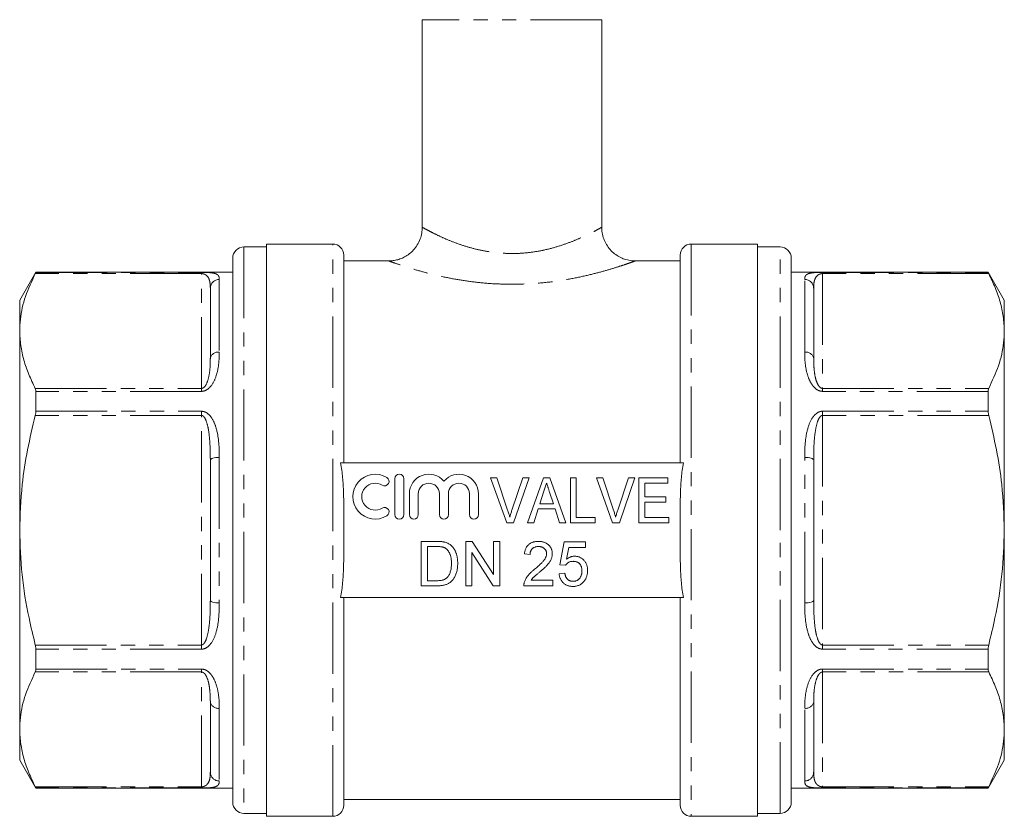
# Model space of a CAD drawing. Units: millimetres. Extents: x 206 to 301, y 61 to 278.
# Drawn here: x 213 to 301, y 161 to 232 of the extents above; entities that cross this region are included whole.
import ezdxf

# ---------------------------------------------------------------- set-up
doc = ezdxf.new("R2010")
doc.units = ezdxf.units.MM
doc.linetypes.add('PHANTOM', pattern=[12.7, 6.35, -1.27, 1.27, -1.27, 1.27, -1.27])

msp = doc.modelspace()

# ---------------------------------------------------------------- linework, layer by layer
at = {"color": 7, "linetype": 'Continuous', "lineweight": 15}
for p, q in [((248.693, 232.195), (248.693, 213.682)), ((264.693, 213.68), (264.693, 232.195)), ((234.793, 211.945), (232.793, 211.945)), ((240.703, 212.195), (234.793, 212.195)), ((234.793, 212.195), (234.793, 161.195)), ((278.593, 212.195), (272.683, 212.195)), ((278.593, 186.695), (278.593, 212.195)), ((280.593, 211.945), (278.593, 211.945)), ((231.793, 210.945), (231.793, 162.445)), ((241.693, 211.205), (241.693, 192.695)), ((271.693, 192.695), (271.693, 211.205)), ((281.593, 186.695), (281.593, 210.945)), ((245.727, 210.695), (241.693, 210.695)), ((271.693, 210.695), (267.658, 210.695)), ((214.236, 209.695), (212.793, 207.195)), ((231.793, 209.695), (214.236, 209.695)), ((214.236, 209.695), (214.236, 209.673)), ((299.149, 209.695), (281.593, 209.695)), ((300.593, 207.195), (299.149, 209.695)), ((299.149, 209.673), (299.149, 209.695)), ((229.793, 202.013), (229.793, 208.27)), ((283.593, 208.27), (283.593, 202.013)), ((212.793, 204.449), (212.793, 207.195)), ((300.593, 207.195), (300.593, 204.449)), ((212.793, 186.695), (212.793, 204.449)), ((300.593, 204.449), (300.593, 186.695)), ((214.236, 199.069), (214.236, 197.299)), ((299.149, 197.299), (299.149, 199.069)), ((229.793, 180.438), (229.793, 192.952)), ((241.389, 192.695), (271.997, 192.695)), ((283.593, 192.952), (283.593, 180.438)), ((246.24, 191.285), (246.24, 188.085)), ((247.04, 188.085), (247.04, 191.285)), ((254.785, 191.36), (255.343, 191.36)), ((256.22, 187.36), (254.785, 191.36)), ((255.343, 191.36), (256.303, 188.493)), ((256.688, 188.493), (257.651, 191.36)), ((258.209, 191.36), (256.828, 187.36)), ((257.651, 191.36), (258.209, 191.36)), ((258.08, 187.36), (259.492, 191.36)), ((259.492, 191.36), (260.067, 191.36)), ((260.067, 191.36), (261.479, 187.36)), ((261.907, 187.36), (261.907, 191.36)), ((261.907, 191.36), (262.42, 191.36)), ((262.42, 191.36), (262.42, 187.822)), ((265.656, 187.36), (264.221, 191.36)), ((264.221, 191.36), (264.779, 191.36)), ((264.779, 191.36), (265.739, 188.493)), ((266.124, 188.493), (267.087, 191.36)), ((267.645, 191.36), (266.264, 187.36)), ((267.087, 191.36), (267.645, 191.36)), ((268.01, 191.36), (270.574, 191.36)), ((268.01, 187.36), (268.01, 191.36)), ((270.574, 190.898), (268.523, 190.898)), ((268.523, 190.898), (268.523, 189.668)), ((270.574, 191.36), (270.574, 190.898)), ((247.54, 189.946), (247.54, 188.085)), ((248.34, 188.085), (248.34, 189.946)), ((250.218, 189.946), (250.218, 188.085)), ((251.018, 188.085), (251.018, 189.946)), ((252.897, 189.946), (252.897, 188.085)), ((253.697, 188.085), (253.697, 189.946)), ((259.539, 190.163), (259.177, 189.052)), ((260.381, 189.052), (260.042, 190.093)), ((268.523, 189.668), (270.42, 189.668)), ((270.42, 189.668), (270.42, 189.206)), ((259.177, 189.052), (260.381, 189.052)), ((270.42, 189.206), (268.523, 189.206)), ((268.523, 189.206), (268.523, 187.822)), ((259.027, 188.591), (258.625, 187.36)), ((260.531, 188.591), (259.027, 188.591)), ((260.933, 187.36), (260.531, 188.591)), ((241.693, 187.396), (241.693, 185.995)), ((256.828, 187.36), (256.22, 187.36)), ((258.625, 187.36), (258.08, 187.36)), ((261.479, 187.36), (260.933, 187.36)), ((264.112, 187.36), (261.907, 187.36)), ((262.42, 187.822), (264.112, 187.822)), ((264.112, 187.822), (264.112, 187.36)), ((266.264, 187.36), (265.656, 187.36)), ((270.676, 187.36), (268.01, 187.36)), ((268.523, 187.822), (270.676, 187.822)), ((270.676, 187.822), (270.676, 187.36)), ((271.693, 185.995), (271.693, 187.396)), ((212.793, 168.942), (212.793, 186.695)), ((278.593, 161.195), (278.593, 186.695)), ((281.593, 162.445), (281.593, 186.695)), ((300.593, 186.695), (300.593, 168.942)), ((248.6, 181.736), (248.6, 185.699)), ((248.6, 185.699), (249.955, 185.699)), ((252.563, 185.699), (253.154, 185.699)), ((252.563, 181.736), (252.563, 185.699)), ((253.154, 185.699), (255.053, 182.742)), ((255.053, 182.742), (255.053, 185.699)), ((255.053, 185.699), (255.612, 185.699)), ((255.612, 185.699), (255.612, 181.736)), ((260.947, 183.616), (261.353, 185.648)), ((261.353, 185.648), (263.233, 185.648)), ((263.233, 185.648), (263.233, 185.14)), ((249.962, 185.242), (249.159, 185.242)), ((249.159, 185.242), (249.159, 182.193)), ((255.021, 181.736), (253.122, 184.693)), ((253.122, 184.693), (253.122, 181.736)), ((258.305, 184.53), (257.796, 184.581)), ((261.768, 185.14), (261.567, 184.113)), ((263.233, 185.14), (261.768, 185.14)), ((261.455, 183.565), (260.947, 183.616)), ((260.896, 182.803), (261.404, 182.853)), ((249.159, 182.193), (249.976, 182.193)), ((258.398, 182.244), (260.337, 182.244)), ((260.337, 182.244), (260.337, 181.736)), ((250.019, 181.736), (248.6, 181.736)), ((253.122, 181.736), (252.563, 181.736)), ((255.612, 181.736), (255.021, 181.736)), ((260.337, 181.736), (257.746, 181.736)), ((271.997, 180.695), (241.389, 180.695)), ((241.693, 180.695), (241.693, 162.185)), ((271.693, 162.185), (271.693, 180.695)), ((214.236, 176.092), (214.236, 174.322)), ((299.149, 174.322), (299.149, 176.092)), ((229.793, 165.121), (229.793, 171.378)), ((283.593, 171.378), (283.593, 165.121)), ((212.793, 166.195), (212.793, 168.942)), ((300.593, 168.942), (300.593, 166.195)), ((212.793, 166.195), (214.236, 163.695)), ((299.149, 163.695), (300.593, 166.195)), ((214.236, 163.718), (214.236, 163.695)), ((214.236, 163.695), (231.793, 163.695)), ((281.593, 163.695), (299.149, 163.695)), ((299.149, 163.695), (299.149, 163.718)), ((241.693, 162.695), (271.693, 162.695)), ((232.793, 161.445), (234.793, 161.445)), ((234.793, 161.195), (240.703, 161.195)), ((272.683, 161.195), (278.593, 161.195)), ((278.593, 161.445), (280.593, 161.445))]:
    msp.add_line(p, q, dxfattribs=at)
at = {"color": 8, "linetype": 'PHANTOM', "lineweight": 0}
for p, q in [((264.693, 232.195), (248.693, 232.195)), ((232.793, 211.945), (232.793, 161.445)), ((240.703, 186.695), (240.703, 212.195)), ((272.683, 212.195), (272.683, 161.195)), ((280.593, 186.695), (280.593, 211.945)), ((228.993, 209.566), (214.186, 209.566)), ((214.236, 209.673), (228.993, 209.673)), ((228.993, 209.566), (228.993, 209.673)), ((228.993, 199.332), (228.993, 209.566)), ((230.593, 209.048), (230.593, 202.565)), ((282.793, 202.565), (282.793, 209.048)), ((284.393, 209.673), (299.149, 209.673)), ((284.393, 209.673), (284.393, 209.566)), ((284.393, 209.566), (284.393, 199.332)), ((299.2, 209.566), (284.393, 209.566)), ((214.186, 199.332), (228.993, 199.332)), ((228.993, 199.069), (228.993, 199.332)), ((284.393, 199.332), (284.393, 199.069)), ((284.393, 199.332), (299.2, 199.332)), ((228.993, 199.069), (214.236, 199.069)), ((299.149, 199.069), (284.393, 199.069)), ((228.993, 196.93), (214.186, 196.93)), ((214.236, 197.299), (228.993, 197.299)), ((228.993, 196.93), (228.993, 197.299)), ((228.993, 176.461), (228.993, 196.93)), ((284.393, 197.299), (299.149, 197.299)), ((284.393, 197.299), (284.393, 196.93)), ((284.393, 196.93), (284.393, 176.461)), ((299.2, 196.93), (284.393, 196.93)), ((230.593, 193.178), (230.593, 180.213)), ((282.793, 180.213), (282.793, 193.178)), ((240.703, 161.195), (240.703, 186.695)), ((280.593, 161.445), (280.593, 186.695)), ((214.186, 176.461), (228.993, 176.461)), ((228.993, 176.092), (214.236, 176.092)), ((228.993, 176.092), (228.993, 176.461)), ((284.393, 176.461), (284.393, 176.092)), ((284.393, 176.461), (299.2, 176.461)), ((299.149, 176.092), (284.393, 176.092)), ((228.993, 174.059), (214.186, 174.059)), ((214.236, 174.322), (228.993, 174.322)), ((228.993, 174.059), (228.993, 174.322)), ((228.993, 163.825), (228.993, 174.059)), ((284.393, 174.322), (299.149, 174.322)), ((284.393, 174.322), (284.393, 174.059)), ((299.2, 174.059), (284.393, 174.059)), ((284.393, 174.059), (284.393, 163.825)), ((230.593, 170.826), (230.593, 164.343)), ((282.793, 164.343), (282.793, 170.826)), ((214.186, 163.825), (228.993, 163.825)), ((228.993, 163.718), (214.236, 163.718)), ((228.993, 163.718), (228.993, 163.825)), ((284.393, 163.825), (299.2, 163.825)), ((284.393, 163.825), (284.393, 163.718)), ((299.149, 163.718), (284.393, 163.718))]:
    msp.add_line(p, q, dxfattribs=at)
at = {"color": 8, "linetype": 'PHANTOM', "lineweight": 0, "flags": 128}
for points in [[(229.793, 192.952), (229.808, 192.996), (229.854, 193.039), (229.928, 193.078), (230.027, 193.112), (230.148, 193.14), (230.287, 193.161), (230.437, 193.174), (230.593, 193.178)], [(282.793, 193.178), (282.949, 193.174), (283.099, 193.161), (283.237, 193.14), (283.358, 193.112), (283.458, 193.078), (283.532, 193.039), (283.577, 192.996), (283.593, 192.952)], [(230.593, 180.213), (230.437, 180.217), (230.287, 180.23), (230.148, 180.251), (230.027, 180.279), (229.928, 180.313), (229.854, 180.352), (229.808, 180.394), (229.793, 180.438)], [(283.593, 180.438), (283.577, 180.394), (283.532, 180.352), (283.458, 180.313), (283.358, 180.279), (283.237, 180.251), (283.099, 180.23), (282.949, 180.217), (282.793, 180.213)]]:
    msp.add_lwpolyline(points, dxfattribs=at)
at = {"color": 7, "linetype": 'Continuous', "lineweight": 15}
for centre, radius, start, end in [((232.793, 210.945), 1, 90, 180), ((240.703, 211.205), 0.99, 0, 90), ((272.683, 211.205), 0.99, 90, 180), ((280.593, 210.945), 1, 360, 90), ((244.499, 189.685), 2, 58.62081, 301.37919), ((246.64, 191.285), 0.4, 0, 180), ((249.279, 189.946), 1.739, 39.64611, 180), ((251.958, 189.946), 1.739, 0, 140.35389), ((244.499, 189.685), 1.2, 58.62081, 301.37919), ((245.332, 191.051), 0.4, 238.62081, 58.62081), ((249.279, 189.946), 0.939, 0, 180), ((251.958, 189.946), 0.939, 0, 180), ((245.332, 188.319), 0.4, 301.37919, 121.37919), ((246.64, 188.085), 0.4, 180, 0), ((247.94, 188.085), 0.4, 180, 0), ((250.618, 188.085), 0.4, 180, 0), ((253.297, 188.085), 0.4, 180, 0), ((232.793, 162.445), 1, 180, 270), ((280.593, 162.445), 1, 270, 0), ((240.703, 162.185), 0.99, 270, 0), ((272.683, 162.185), 0.99, 180, 270)]:
    msp.add_arc(centre, radius, start, end, dxfattribs=at)
at = {"color": 8, "linetype": 'PHANTOM', "lineweight": 0}
for centre, radius, start, end in [((230.582, 208.259), 0.789, 89.19344, 179.17), ((282.804, 208.259), 0.789, 0.83, 90.80656), ((230.488, 201.861), 0.712, 81.5327, 167.67804), ((282.898, 201.861), 0.712, 12.32196, 98.4673), ((230.488, 171.529), 0.712, 192.32196, 278.4673), ((282.898, 171.529), 0.712, 261.5327, 347.67804), ((230.582, 165.132), 0.789, 180.83, 270.80656), ((282.804, 165.132), 0.789, 269.19344, 359.17)]:
    msp.add_arc(centre, radius, start, end, dxfattribs=at)
at = {"color": 7, "linetype": 'Continuous', "lineweight": 15}
for points, knots in [([(248.689, 213.684), (248.682, 213.517), (248.667, 213.166), (248.516, 212.632), (248.267, 212.118), (247.929, 211.672), (247.545, 211.317), (247.134, 211.05), (246.715, 210.863), (246.303, 210.75), (245.973, 210.699), (245.784, 210.701), (245.727, 210.701)], [0, 0, 0, 0, 0.107363, 0.225769, 0.353875, 0.472892, 0.584134, 0.688635, 0.786757, 0.878445, 0.963308, 1, 1, 1, 1]), ([(267.659, 210.706), (267.566, 210.705), (267.292, 210.704), (266.863, 210.8), (266.38, 210.982), (265.936, 211.245), (265.526, 211.596), (265.181, 212.024), (264.911, 212.521), (264.75, 213.056), (264.683, 213.453), (264.696, 213.656), (264.698, 213.679)], [0, 0, 0, 0, 0.059764, 0.176617, 0.279741, 0.391776, 0.50762, 0.625507, 0.744338, 0.869006, 0.985111, 1, 1, 1, 1]), ([(212.793, 204.449), (212.806, 204.8), (212.844, 205.834), (213.245, 207.554), (213.871, 208.893), (214.186, 209.566)], [0, 0, 0, 0, 0.2031623, 0.5995727, 1, 1, 1, 1]), ([(214.186, 209.566), (214.203, 209.601), (214.232, 209.657), (214.235, 209.668), (214.236, 209.673)], [0, 0, 0, 0, 0.6271201, 1, 1, 1, 1]), ([(228.993, 209.673), (229.084, 209.673), (229.203, 209.672), (229.3, 209.669), (229.322, 209.669)], [0, 0, 0, 0, 0.772574, 1, 1, 1, 1]), ([(299.149, 209.673), (299.153, 209.663), (299.159, 209.647), (299.189, 209.588), (299.2, 209.566)], [0, 0, 0, 0, 0.626809, 1, 1, 1, 1]), ([(299.2, 209.566), (299.402, 209.15), (299.808, 208.318), (300.244, 207.044), (300.537, 205.754), (300.574, 204.884), (300.593, 204.449)], [0, 0, 0, 0, 0.248119, 0.496199, 0.748113, 1, 1, 1, 1]), ([(214.186, 199.332), (213.983, 199.748), (213.578, 200.58), (213.142, 201.854), (212.849, 203.144), (212.812, 204.014), (212.793, 204.449)], [0, 0, 0, 0, 0.248119, 0.496199, 0.748112, 1, 1, 1, 1]), ([(300.593, 204.449), (300.58, 204.098), (300.542, 203.064), (300.141, 201.344), (299.515, 200.005), (299.2, 199.332)], [0, 0, 0, 0, 0.203162, 0.599573, 1, 1, 1, 1]), ([(214.236, 199.069), (214.233, 199.134), (214.227, 199.238), (214.197, 199.306), (214.186, 199.332)], [0, 0, 0, 0, 0.626713, 1, 1, 1, 1]), ([(299.2, 199.332), (299.182, 199.287), (299.154, 199.215), (299.151, 199.109), (299.149, 199.069)], [0, 0, 0, 0, 0.627118, 1, 1, 1, 1]), ([(212.793, 186.695), (212.838, 188.051), (212.919, 190.452), (213.454, 193.869), (213.942, 195.908), (214.186, 196.93)], [0, 0, 0, 0, 0.3926, 0.695501, 1, 1, 1, 1]), ([(214.186, 196.93), (214.203, 197.01), (214.232, 197.137), (214.235, 197.255), (214.236, 197.299)], [0, 0, 0, 0, 0.627198, 1, 1, 1, 1]), ([(299.149, 197.299), (299.153, 197.224), (299.159, 197.103), (299.189, 196.977), (299.2, 196.93)], [0, 0, 0, 0, 0.626742, 1, 1, 1, 1]), ([(299.2, 196.93), (299.443, 195.913), (299.93, 193.874), (300.466, 190.457), (300.547, 188.051), (300.593, 186.695)], [0, 0, 0, 0, 0.3029907, 0.6073999, 1, 1, 1, 1]), ([(241.389, 192.695), (241.496, 192.263), (241.552, 191.824), (241.633, 190.942), (241.655, 190.499), (241.696, 189.169), (241.693, 188.282), (241.693, 187.396)], [0, 0, 0, 0, 0.25, 0.25, 0.5, 0.5, 1, 1, 1, 1]), ([(271.693, 187.396), (271.693, 188.283), (271.69, 189.17), (271.731, 190.499), (271.753, 190.941), (271.833, 191.822), (271.889, 192.261), (271.997, 192.695)], [0, 0, 0, 0, 0.5, 0.5, 0.75, 0.75, 1, 1, 1, 1]), ([(259.779, 190.898), (259.74, 190.777), (259.66, 190.532), (259.579, 190.287), (259.539, 190.163)], [0, 0, 0, 0, 0.494436, 1, 1, 1, 1]), ([(260.042, 190.093), (260.028, 190.134), (260.002, 190.214), (259.965, 190.33), (259.929, 190.439), (259.895, 190.543), (259.863, 190.641), (259.834, 190.732), (259.805, 190.817), (259.788, 190.872), (259.779, 190.898)], [0, 0, 0, 0, 0.152258, 0.296442, 0.432844, 0.561173, 0.682619, 0.795992, 0.901583, 1, 1, 1, 1]), ([(256.303, 188.493), (256.322, 188.436), (256.359, 188.326), (256.409, 188.161), (256.456, 188.003), (256.484, 187.898), (256.497, 187.847)], [0, 0, 0, 0, 0.265235, 0.518885, 0.765138, 1, 1, 1, 1]), ([(256.497, 187.847), (256.526, 187.955), (256.583, 188.172), (256.653, 188.386), (256.688, 188.493)], [0, 0, 0, 0, 0.497127, 1, 1, 1, 1]), ([(265.739, 188.493), (265.758, 188.436), (265.795, 188.326), (265.845, 188.161), (265.892, 188.003), (265.92, 187.898), (265.933, 187.847)], [0, 0, 0, 0, 0.265235, 0.518885, 0.765138, 1, 1, 1, 1]), ([(265.933, 187.847), (265.961, 187.955), (266.019, 188.172), (266.089, 188.386), (266.124, 188.493)], [0, 0, 0, 0, 0.497127, 1, 1, 1, 1]), ([(214.186, 176.461), (213.991, 177.263), (213.489, 179.334), (212.924, 182.749), (212.837, 185.376), (212.793, 186.695)], [0, 0, 0, 0, 0.239184, 0.617701, 1, 1, 1, 1]), ([(300.593, 186.695), (300.55, 185.389), (300.464, 182.763), (299.9, 179.348), (299.394, 177.263), (299.2, 176.461)], [0, 0, 0, 0, 0.378339, 0.760817, 1, 1, 1, 1]), ([(241.693, 185.995), (241.693, 185.108), (241.696, 184.221), (241.655, 182.892), (241.633, 182.45), (241.552, 181.569), (241.496, 181.13), (241.389, 180.695)], [0, 0, 0, 0, 0.5, 0.5, 0.75, 0.75, 1, 1, 1, 1]), ([(249.955, 185.699), (249.992, 185.699), (250.064, 185.698), (250.169, 185.696), (250.266, 185.691), (250.357, 185.685), (250.441, 185.677), (250.519, 185.668), (250.59, 185.656), (250.634, 185.646), (250.655, 185.642)], [0, 0, 0, 0, 0.157891, 0.306794, 0.445674, 0.57568, 0.694631, 0.805978, 0.907764, 1, 1, 1, 1]), ([(250.655, 185.642), (250.71, 185.627), (250.817, 185.599), (250.969, 185.536), (251.108, 185.456), (251.19, 185.391), (251.232, 185.358)], [0, 0, 0, 0, 0.261195, 0.513143, 0.757809, 1, 1, 1, 1]), ([(251.232, 185.358), (251.257, 185.336), (251.308, 185.291), (251.378, 185.217), (251.443, 185.139), (251.505, 185.057), (251.56, 184.969), (251.612, 184.878), (251.657, 184.781), (251.698, 184.681), (251.735, 184.576), (251.765, 184.467), (251.793, 184.355), (251.813, 184.239), (251.831, 184.119), (251.843, 183.996), (251.85, 183.868), (251.851, 183.782), (251.852, 183.739)], [0, 0, 0, 0, 0.0568123, 0.1138818, 0.1705331, 0.2275474, 0.2853527, 0.3437011, 0.4030002, 0.4638421, 0.5258155, 0.588967, 0.6532705, 0.7190966, 0.7867486, 0.8557883, 0.9268358, 1, 1, 1, 1]), ([(257.796, 184.581), (257.802, 184.625), (257.812, 184.711), (257.837, 184.836), (257.872, 184.952), (257.915, 185.061), (257.968, 185.161), (258.028, 185.255), (258.098, 185.338), (258.177, 185.414), (258.263, 185.481), (258.357, 185.54), (258.458, 185.589), (258.566, 185.63), (258.681, 185.66), (258.804, 185.682), (258.933, 185.696), (259.021, 185.698), (259.067, 185.699)], [0, 0, 0, 0, 0.070675, 0.137493, 0.201473, 0.262869, 0.32255, 0.380737, 0.43822, 0.495487, 0.553484, 0.611346, 0.670644, 0.731587, 0.794183, 0.859445, 0.928208, 1, 1, 1, 1]), ([(259.067, 185.699), (259.113, 185.698), (259.202, 185.697), (259.332, 185.681), (259.455, 185.657), (259.571, 185.623), (259.679, 185.578), (259.78, 185.524), (259.873, 185.46), (259.958, 185.386), (260.035, 185.305), (260.102, 185.219), (260.159, 185.128), (260.207, 185.033), (260.242, 184.933), (260.267, 184.828), (260.284, 184.718), (260.285, 184.643), (260.286, 184.605)], [0, 0, 0, 0, 0.074712, 0.145539, 0.213339, 0.278615, 0.342094, 0.40389, 0.465063, 0.526577, 0.587328, 0.64638, 0.704345, 0.761672, 0.819418, 0.878039, 0.937796, 1, 1, 1, 1]), ([(271.997, 180.695), (271.89, 181.128), (271.834, 181.567), (271.753, 182.449), (271.731, 182.892), (271.69, 184.222), (271.693, 185.109), (271.693, 185.995)], [0, 0, 0, 0, 0.25, 0.25, 0.5, 0.5, 1, 1, 1, 1]), ([(250.617, 185.16), (250.599, 185.166), (250.56, 185.181), (250.498, 185.196), (250.427, 185.211), (250.349, 185.221), (250.264, 185.231), (250.17, 185.238), (250.068, 185.24), (249.998, 185.241), (249.962, 185.242)], [0, 0, 0, 0, 0.087425, 0.185248, 0.292738, 0.411206, 0.541246, 0.682781, 0.836034, 1, 1, 1, 1]), ([(251.293, 183.747), (251.292, 183.798), (251.291, 183.896), (251.282, 184.039), (251.266, 184.173), (251.245, 184.298), (251.217, 184.414), (251.185, 184.522), (251.144, 184.619), (251.098, 184.708), (251.047, 184.789), (250.993, 184.863), (250.938, 184.93), (250.879, 184.99), (250.818, 185.044), (250.754, 185.09), (250.687, 185.129), (250.64, 185.15), (250.617, 185.16)], [0, 0, 0, 0, 0.0912579, 0.1774017, 0.2586939, 0.3347915, 0.4060451, 0.4735814, 0.5371872, 0.5970124, 0.6545334, 0.7092862, 0.761518, 0.8118475, 0.8606042, 0.9078057, 0.9542593, 1, 1, 1, 1]), ([(259.056, 185.242), (259.028, 185.241), (258.974, 185.24), (258.895, 185.231), (258.821, 185.217), (258.75, 185.196), (258.684, 185.169), (258.622, 185.136), (258.563, 185.098), (258.51, 185.054), (258.463, 185.004), (258.42, 184.95), (258.385, 184.891), (258.356, 184.828), (258.333, 184.76), (258.317, 184.687), (258.307, 184.61), (258.306, 184.557), (258.305, 184.53)], [0, 0, 0, 0, 0.070696, 0.138358, 0.20337, 0.2657, 0.327256, 0.386512, 0.445858, 0.505173, 0.56378, 0.622343, 0.680824, 0.739795, 0.800801, 0.864239, 0.930631, 1, 1, 1, 1]), ([(258.713, 183.218), (258.764, 183.261), (258.862, 183.343), (259.001, 183.466), (259.127, 183.58), (259.24, 183.687), (259.339, 183.786), (259.426, 183.878), (259.5, 183.961), (259.562, 184.038), (259.614, 184.112), (259.658, 184.183), (259.694, 184.254), (259.725, 184.324), (259.749, 184.394), (259.765, 184.464), (259.776, 184.532), (259.778, 184.578), (259.778, 184.6)], [0, 0, 0, 0, 0.1114097, 0.2145264, 0.3094172, 0.3960872, 0.4742842, 0.5443739, 0.6064196, 0.6605816, 0.7097938, 0.7564506, 0.8007673, 0.8431683, 0.8842949, 0.9238845, 0.9623587, 1, 1, 1, 1]), ([(259.778, 184.6), (259.778, 184.622), (259.776, 184.666), (259.766, 184.73), (259.752, 184.792), (259.729, 184.85), (259.701, 184.906), (259.666, 184.959), (259.625, 185.01), (259.578, 185.057), (259.527, 185.101), (259.47, 185.137), (259.411, 185.171), (259.347, 185.197), (259.28, 185.217), (259.208, 185.231), (259.133, 185.24), (259.082, 185.241), (259.056, 185.242)], [0, 0, 0, 0, 0.061762, 0.121174, 0.179421, 0.236843, 0.294322, 0.353191, 0.412721, 0.474522, 0.537057, 0.599591, 0.662367, 0.725246, 0.790316, 0.857724, 0.927232, 1, 1, 1, 1]), ([(260.286, 184.605), (260.285, 184.566), (260.283, 184.487), (260.266, 184.37), (260.237, 184.254), (260.198, 184.137), (260.145, 184.021), (260.078, 183.902), (259.995, 183.78), (259.916, 183.676), (259.841, 183.59), (259.776, 183.518), (259.699, 183.442), (259.616, 183.359), (259.521, 183.272), (259.419, 183.179), (259.306, 183.081), (259.227, 183.014), (259.187, 182.979)], [0, 0, 0, 0, 0.057945, 0.116018, 0.174826, 0.234683, 0.296827, 0.364061, 0.436192, 0.51426, 0.556976, 0.604856, 0.657675, 0.715751, 0.77884, 0.847501, 0.921228, 1, 1, 1, 1]), ([(251.852, 183.739), (251.851, 183.666), (251.848, 183.523), (251.828, 183.316), (251.796, 183.122), (251.75, 182.941), (251.693, 182.775), (251.631, 182.622), (251.56, 182.485), (251.482, 182.362), (251.398, 182.254), (251.31, 182.157), (251.218, 182.073), (251.122, 182), (251.017, 181.938), (250.905, 181.883), (250.781, 181.839), (250.649, 181.801), (250.505, 181.772), (250.352, 181.75), (250.189, 181.738), (250.077, 181.736), (250.019, 181.736)], [0, 0, 0, 0, 0.070538, 0.137265, 0.200472, 0.260573, 0.317203, 0.370006, 0.419824, 0.466241, 0.510134, 0.552081, 0.591863, 0.630336, 0.668716, 0.708706, 0.750896, 0.795285, 0.84198, 0.891765, 0.944294, 1, 1, 1, 1]), ([(250.912, 182.473), (250.941, 182.507), (251.001, 182.575), (251.076, 182.695), (251.141, 182.83), (251.195, 182.982), (251.24, 183.149), (251.27, 183.334), (251.289, 183.535), (251.292, 183.675), (251.293, 183.747)], [0, 0, 0, 0, 0.097773, 0.20086, 0.310441, 0.427816, 0.555168, 0.691834, 0.840089, 1, 1, 1, 1]), ([(262.133, 183.921), (262.093, 183.919), (262.018, 183.917), (261.909, 183.898), (261.81, 183.868), (261.721, 183.823), (261.642, 183.77), (261.571, 183.709), (261.508, 183.641), (261.472, 183.59), (261.455, 183.565)], [0, 0, 0, 0, 0.14786, 0.283561, 0.412369, 0.534236, 0.652692, 0.768663, 0.883652, 1, 1, 1, 1]), ([(261.567, 184.113), (261.595, 184.134), (261.65, 184.176), (261.736, 184.23), (261.823, 184.275), (261.911, 184.313), (262, 184.342), (262.09, 184.362), (262.181, 184.376), (262.243, 184.377), (262.273, 184.378)], [0, 0, 0, 0, 0.136729, 0.268515, 0.395529, 0.52, 0.640496, 0.761236, 0.880107, 1, 1, 1, 1]), ([(262.928, 183.065), (262.928, 183.097), (262.927, 183.16), (262.917, 183.251), (262.901, 183.338), (262.88, 183.419), (262.851, 183.495), (262.817, 183.566), (262.775, 183.631), (262.729, 183.692), (262.676, 183.746), (262.615, 183.792), (262.55, 183.833), (262.478, 183.865), (262.4, 183.889), (262.316, 183.908), (262.227, 183.918), (262.165, 183.92), (262.133, 183.921)], [0, 0, 0, 0, 0.0728659, 0.1418869, 0.2074526, 0.2704377, 0.3316409, 0.3901076, 0.4480693, 0.505503, 0.5624882, 0.6190843, 0.6764155, 0.7354524, 0.7962408, 0.8604057, 0.9283049, 1, 1, 1, 1]), ([(262.273, 184.378), (262.313, 184.377), (262.392, 184.375), (262.508, 184.358), (262.619, 184.329), (262.726, 184.29), (262.827, 184.239), (262.924, 184.176), (263.015, 184.103), (263.102, 184.019), (263.18, 183.927), (263.25, 183.828), (263.307, 183.72), (263.355, 183.608), (263.391, 183.488), (263.418, 183.363), (263.433, 183.231), (263.435, 183.141), (263.436, 183.095)], [0, 0, 0, 0, 0.061997, 0.122088, 0.181375, 0.239508, 0.297836, 0.35688, 0.417282, 0.47964, 0.5425, 0.604962, 0.666991, 0.730216, 0.794173, 0.860458, 0.928578, 1, 1, 1, 1]), ([(257.799, 182.088), (257.816, 182.135), (257.85, 182.229), (257.919, 182.366), (258.001, 182.501), (258.08, 182.612), (258.153, 182.7), (258.214, 182.769), (258.282, 182.839), (258.356, 182.912), (258.436, 182.986), (258.522, 183.063), (258.615, 183.14), (258.679, 183.192), (258.713, 183.218)], [0, 0, 0, 0, 0.1003881, 0.2044068, 0.3106861, 0.4221573, 0.4806855, 0.5432382, 0.6094995, 0.6795546, 0.7538412, 0.8316407, 0.9138127, 1, 1, 1, 1]), ([(259.187, 182.979), (259.152, 182.951), (259.086, 182.897), (258.992, 182.819), (258.907, 182.747), (258.831, 182.684), (258.765, 182.627), (258.707, 182.578), (258.66, 182.536), (258.588, 182.47), (258.497, 182.377), (258.43, 182.287), (258.398, 182.244)], [0, 0, 0, 0, 0.1242, 0.23683, 0.339495, 0.431254, 0.511455, 0.581223, 0.640495, 0.688308, 0.850333, 1, 1, 1, 1]), ([(262.127, 181.685), (262.085, 181.686), (262.001, 181.687), (261.879, 181.702), (261.763, 181.726), (261.653, 181.759), (261.548, 181.802), (261.45, 181.856), (261.357, 181.918), (261.272, 181.989), (261.194, 182.069), (261.124, 182.155), (261.063, 182.248), (261.012, 182.347), (260.968, 182.452), (260.936, 182.563), (260.909, 182.681), (260.9, 182.762), (260.896, 182.803)], [0, 0, 0, 0, 0.069298, 0.135561, 0.199671, 0.261716, 0.322662, 0.382907, 0.443032, 0.503501, 0.563724, 0.62398, 0.683629, 0.743848, 0.805192, 0.867649, 0.932778, 1, 1, 1, 1]), ([(261.404, 182.853), (261.409, 182.825), (261.419, 182.769), (261.438, 182.689), (261.462, 182.614), (261.489, 182.544), (261.521, 182.48), (261.556, 182.421), (261.598, 182.368), (261.641, 182.32), (261.689, 182.278), (261.741, 182.242), (261.797, 182.211), (261.856, 182.185), (261.92, 182.167), (261.987, 182.152), (262.058, 182.144), (262.106, 182.143), (262.13, 182.142)], [0, 0, 0, 0, 0.077361, 0.15048, 0.219977, 0.286681, 0.349678, 0.41068, 0.469427, 0.526756, 0.583142, 0.638824, 0.695263, 0.752696, 0.810849, 0.871356, 0.934436, 1, 1, 1, 1]), ([(262.13, 182.142), (262.161, 182.143), (262.22, 182.144), (262.306, 182.156), (262.387, 182.176), (262.463, 182.204), (262.535, 182.239), (262.6, 182.284), (262.662, 182.334), (262.717, 182.394), (262.767, 182.46), (262.81, 182.531), (262.846, 182.607), (262.877, 182.689), (262.9, 182.776), (262.916, 182.868), (262.927, 182.964), (262.928, 183.031), (262.928, 183.065)], [0, 0, 0, 0, 0.065801, 0.128677, 0.188676, 0.247598, 0.304849, 0.361786, 0.419523, 0.478682, 0.53877, 0.598799, 0.660184, 0.722952, 0.787993, 0.855404, 0.926153, 1, 1, 1, 1]), ([(263.436, 183.095), (263.436, 183.051), (263.434, 182.964), (263.419, 182.836), (263.395, 182.713), (263.363, 182.594), (263.32, 182.48), (263.267, 182.37), (263.206, 182.264), (263.158, 182.199), (263.133, 182.166)], [0, 0, 0, 0, 0.132462, 0.26165, 0.387547, 0.510782, 0.632675, 0.75466, 0.876523, 1, 1, 1, 1]), ([(249.976, 182.193), (250.035, 182.194), (250.148, 182.196), (250.307, 182.208), (250.446, 182.231), (250.566, 182.263), (250.67, 182.304), (250.762, 182.352), (250.843, 182.407), (250.889, 182.452), (250.912, 182.473)], [0, 0, 0, 0, 0.177956, 0.336653, 0.476122, 0.597334, 0.707007, 0.80993, 0.907088, 1, 1, 1, 1]), ([(257.746, 181.736), (257.746, 181.766), (257.745, 181.826), (257.756, 181.915), (257.772, 182.003), (257.79, 182.06), (257.799, 182.088)], [0, 0, 0, 0, 0.252643, 0.50444, 0.750407, 1, 1, 1, 1]), ([(263.133, 182.166), (263.102, 182.128), (263.041, 182.052), (262.935, 181.954), (262.821, 181.871), (262.698, 181.803), (262.568, 181.749), (262.428, 181.713), (262.28, 181.688), (262.179, 181.686), (262.127, 181.685)], [0, 0, 0, 0, 0.127893, 0.251579, 0.372793, 0.492778, 0.61359, 0.737809, 0.86618, 1, 1, 1, 1]), ([(214.236, 176.092), (214.233, 176.167), (214.227, 176.287), (214.197, 176.414), (214.186, 176.461)], [0, 0, 0, 0, 0.626742, 1, 1, 1, 1]), ([(299.2, 176.461), (299.182, 176.381), (299.154, 176.254), (299.151, 176.136), (299.149, 176.092)], [0, 0, 0, 0, 0.627198, 1, 1, 1, 1]), ([(212.793, 168.942), (212.806, 169.293), (212.844, 170.327), (213.245, 172.047), (213.871, 173.386), (214.186, 174.059)], [0, 0, 0, 0, 0.203162, 0.599573, 1, 1, 1, 1]), ([(214.186, 174.059), (214.203, 174.104), (214.232, 174.176), (214.235, 174.282), (214.236, 174.322)], [0, 0, 0, 0, 0.627118, 1, 1, 1, 1]), ([(299.149, 174.322), (299.153, 174.257), (299.159, 174.152), (299.189, 174.085), (299.2, 174.059)], [0, 0, 0, 0, 0.626713, 1, 1, 1, 1]), ([(299.2, 174.059), (299.402, 173.643), (299.808, 172.811), (300.244, 171.537), (300.537, 170.247), (300.574, 169.377), (300.593, 168.942)], [0, 0, 0, 0, 0.248119, 0.496199, 0.748112, 1, 1, 1, 1]), ([(214.186, 163.825), (213.983, 164.241), (213.578, 165.073), (213.142, 166.347), (212.849, 167.637), (212.812, 168.507), (212.793, 168.942)], [0, 0, 0, 0, 0.248119, 0.496199, 0.748113, 1, 1, 1, 1]), ([(300.593, 168.942), (300.58, 168.591), (300.542, 167.557), (300.141, 165.837), (299.515, 164.498), (299.2, 163.825)], [0, 0, 0, 0, 0.2031623, 0.5995727, 1, 1, 1, 1]), ([(214.236, 163.718), (214.233, 163.728), (214.227, 163.744), (214.197, 163.803), (214.186, 163.825)], [0, 0, 0, 0, 0.626809, 1, 1, 1, 1]), ([(284.393, 163.718), (284.301, 163.718), (284.183, 163.719), (284.086, 163.722), (284.064, 163.722)], [0, 0, 0, 0, 0.772574, 1, 1, 1, 1]), ([(299.2, 163.825), (299.182, 163.79), (299.154, 163.734), (299.151, 163.723), (299.149, 163.718)], [0, 0, 0, 0, 0.6271201, 1, 1, 1, 1])]:
    msp.add_open_spline(points, degree=3, knots=knots, dxfattribs=at)
at = {"color": 8, "linetype": 'PHANTOM', "lineweight": 0}
for points, knots in [([(248.716, 213.682), (248.717, 213.682), (248.719, 213.681), (248.985, 213.533), (249.482, 213.268), (250.189, 212.918), (251.068, 212.528), (252.052, 212.153), (253.14, 211.817), (254.273, 211.561), (255.471, 211.387), (256.281, 211.364), (256.693, 211.353)], [0, 0, 0, 0, 0.070535, 0.177469, 0.286659, 0.39954, 0.504963, 0.613075, 0.71052, 0.810385, 0.903783, 1, 1, 1, 1]), ([(256.693, 211.353), (256.726, 211.353), (257.187, 211.354), (258.091, 211.407), (258.974, 211.545), (259.857, 211.726), (260.736, 211.955), (261.834, 212.335), (262.776, 212.726), (263.525, 213.077), (264.105, 213.374), (264.49, 213.582), (264.687, 213.692), (264.671, 213.683), (264.666, 213.68)], [0, 0, 0, 0, 0.007725, 0.107837, 0.211524, 0.22235, 0.331353, 0.443749, 0.547085, 0.652967, 0.750353, 0.850347, 0.949042, 1, 1, 1, 1]), ([(256.693, 208.613), (256.145, 208.623), (255.037, 208.642), (253.412, 208.793), (251.84, 209.02), (250.358, 209.314), (248.986, 209.65), (247.786, 209.994), (246.793, 210.31), (246.11, 210.545), (245.733, 210.681), (245.729, 210.682), (245.727, 210.683)], [0, 0, 0, 0, 0.099679, 0.201526, 0.302151, 0.404942, 0.509484, 0.616698, 0.721831, 0.830646, 0.928588, 1, 1, 1, 1]), ([(267.658, 210.683), (267.666, 210.686), (267.688, 210.694), (267.421, 210.597), (266.888, 210.411), (266.094, 210.148), (265.055, 209.833), (263.764, 209.486), (262.243, 209.146), (260.52, 208.859), (258.649, 208.654), (257.351, 208.627), (256.693, 208.613)], [0, 0, 0, 0, 0.044703, 0.142018, 0.235409, 0.331675, 0.433239, 0.537527, 0.649251, 0.764004, 0.880275, 1, 1, 1, 1]), ([(228.993, 209.566), (229.02, 209.565), (229.067, 209.564), (229.168, 209.549), (229.31, 209.504), (229.496, 209.384), (229.66, 209.162), (229.766, 208.816), (229.791, 208.5), (229.793, 208.303), (229.793, 208.27)], [0, 0, 0, 0, 0.019198, 0.032496, 0.080125, 0.169081, 0.360684, 0.624035, 0.937031, 1, 1, 1, 1]), ([(229.322, 209.669), (229.395, 209.667), (229.62, 209.661), (229.977, 209.633), (230.333, 209.556), (230.546, 209.389), (230.59, 209.197), (230.592, 209.07), (230.593, 209.048)], [0, 0, 0, 0, 0.052683, 0.160482, 0.365848, 0.651765, 0.938832, 1, 1, 1, 1]), ([(282.793, 209.048), (282.799, 209.147), (282.812, 209.346), (283.004, 209.532), (283.32, 209.621), (283.694, 209.656), (283.972, 209.668), (284.224, 209.672), (284.354, 209.673), (284.393, 209.673)], [0, 0, 0, 0, 0.270206, 0.539591, 0.764002, 0.843805, 0.92345, 0.976783, 1, 1, 1, 1]), ([(283.593, 208.27), (283.595, 208.421), (283.601, 208.723), (283.696, 209.096), (283.847, 209.344), (284.035, 209.48), (284.157, 209.533), (284.269, 209.557), (284.334, 209.565), (284.373, 209.566), (284.393, 209.566)], [0, 0, 0, 0, 0.292959, 0.585602, 0.813499, 0.886942, 0.950936, 0.972826, 0.986184, 1, 1, 1, 1]), ([(230.593, 202.565), (230.586, 202.23), (230.573, 201.559), (230.382, 200.557), (230.066, 199.799), (229.692, 199.356), (229.414, 199.157), (229.161, 199.076), (229.032, 199.071), (228.993, 199.069)], [0, 0, 0, 0, 0.270206, 0.539591, 0.764002, 0.843805, 0.92345, 0.976783, 1, 1, 1, 1]), ([(229.793, 202.013), (229.789, 201.752), (229.782, 201.227), (229.691, 200.465), (229.539, 199.893), (229.35, 199.556), (229.228, 199.418), (229.116, 199.356), (229.051, 199.335), (229.013, 199.333), (228.993, 199.332)], [0, 0, 0, 0, 0.292137, 0.585588, 0.813493, 0.886938, 0.950934, 0.972825, 0.986184, 1, 1, 1, 1]), ([(284.393, 199.069), (284.304, 199.078), (284.105, 199.097), (283.788, 199.271), (283.405, 199.664), (283.055, 200.393), (282.839, 201.345), (282.796, 202.098), (282.793, 202.495), (282.793, 202.565)], [0, 0, 0, 0, 0.052601, 0.117181, 0.217642, 0.409025, 0.675475, 0.942997, 1, 1, 1, 1]), ([(284.393, 199.332), (284.365, 199.334), (284.319, 199.338), (284.218, 199.378), (284.076, 199.495), (283.89, 199.796), (283.726, 200.317), (283.62, 201.04), (283.594, 201.624), (283.593, 201.957), (283.593, 202.013)], [0, 0, 0, 0, 0.019198, 0.032496, 0.080125, 0.169081, 0.360684, 0.624035, 0.937031, 1, 1, 1, 1]), ([(228.993, 197.299), (229.082, 197.29), (229.28, 197.27), (229.597, 197.086), (229.981, 196.665), (230.331, 195.859), (230.547, 194.739), (230.59, 193.794), (230.592, 193.27), (230.593, 193.178)], [0, 0, 0, 0, 0.052601, 0.117181, 0.217642, 0.409025, 0.675475, 0.942997, 1, 1, 1, 1]), ([(228.993, 196.93), (229.02, 196.927), (229.067, 196.921), (229.168, 196.866), (229.31, 196.704), (229.496, 196.284), (229.66, 195.541), (229.766, 194.471), (229.791, 193.572), (229.793, 193.041), (229.793, 192.952)], [0, 0, 0, 0, 0.019197, 0.032496, 0.080125, 0.169081, 0.360684, 0.624035, 0.937031, 1, 1, 1, 1]), ([(282.793, 193.178), (282.799, 193.613), (282.812, 194.483), (283.004, 195.671), (283.32, 196.517), (283.694, 196.996), (283.972, 197.207), (284.224, 197.292), (284.354, 197.297), (284.393, 197.299)], [0, 0, 0, 0, 0.270206, 0.539591, 0.764002, 0.843805, 0.92345, 0.976783, 1, 1, 1, 1]), ([(283.593, 192.952), (283.595, 193.366), (283.601, 194.192), (283.696, 195.327), (283.847, 196.147), (284.035, 196.619), (284.157, 196.811), (284.269, 196.897), (284.334, 196.925), (284.373, 196.929), (284.393, 196.93)], [0, 0, 0, 0, 0.29296, 0.585602, 0.813499, 0.886942, 0.950936, 0.972826, 0.986184, 1, 1, 1, 1]), ([(229.793, 180.438), (229.79, 180.025), (229.785, 179.199), (229.69, 178.064), (229.539, 177.244), (229.35, 176.772), (229.228, 176.58), (229.116, 176.494), (229.051, 176.466), (229.013, 176.462), (228.993, 176.461)], [0, 0, 0, 0, 0.29296, 0.585602, 0.813499, 0.886942, 0.950936, 0.972826, 0.986184, 1, 1, 1, 1]), ([(230.593, 180.213), (230.586, 179.778), (230.573, 178.908), (230.382, 177.72), (230.066, 176.873), (229.692, 176.395), (229.414, 176.184), (229.161, 176.099), (229.032, 176.094), (228.993, 176.092)], [0, 0, 0, 0, 0.270206, 0.539591, 0.764002, 0.843805, 0.92345, 0.976783, 1, 1, 1, 1]), ([(284.393, 176.092), (284.304, 176.101), (284.105, 176.121), (283.788, 176.305), (283.405, 176.726), (283.055, 177.532), (282.839, 178.652), (282.796, 179.597), (282.793, 180.121), (282.793, 180.213)], [0, 0, 0, 0, 0.052601, 0.117181, 0.217642, 0.409025, 0.675475, 0.942997, 1, 1, 1, 1]), ([(284.393, 176.461), (284.365, 176.464), (284.319, 176.469), (284.218, 176.525), (284.076, 176.687), (283.89, 177.107), (283.726, 177.85), (283.62, 178.919), (283.594, 179.819), (283.593, 180.35), (283.593, 180.438)], [0, 0, 0, 0, 0.019197, 0.032496, 0.080125, 0.169081, 0.360684, 0.624035, 0.937031, 1, 1, 1, 1]), ([(228.993, 174.322), (229.082, 174.313), (229.28, 174.294), (229.597, 174.12), (229.981, 173.727), (230.331, 172.998), (230.547, 172.045), (230.59, 171.293), (230.592, 170.895), (230.593, 170.826)], [0, 0, 0, 0, 0.052601, 0.117181, 0.217642, 0.409025, 0.675475, 0.942997, 1, 1, 1, 1]), ([(228.993, 174.059), (229.02, 174.057), (229.067, 174.053), (229.168, 174.013), (229.31, 173.896), (229.496, 173.595), (229.66, 173.074), (229.766, 172.351), (229.791, 171.767), (229.793, 171.434), (229.793, 171.378)], [0, 0, 0, 0, 0.019198, 0.032496, 0.080125, 0.169081, 0.360684, 0.624035, 0.937031, 1, 1, 1, 1]), ([(282.793, 170.826), (282.799, 171.161), (282.812, 171.832), (283.004, 172.834), (283.32, 173.592), (283.694, 174.035), (283.972, 174.234), (284.224, 174.315), (284.354, 174.32), (284.393, 174.322)], [0, 0, 0, 0, 0.270206, 0.539591, 0.764002, 0.843805, 0.92345, 0.976783, 1, 1, 1, 1]), ([(283.593, 171.378), (283.597, 171.639), (283.604, 172.164), (283.695, 172.926), (283.847, 173.498), (284.035, 173.835), (284.157, 173.973), (284.269, 174.035), (284.334, 174.056), (284.373, 174.058), (284.393, 174.059)], [0, 0, 0, 0, 0.292137, 0.585588, 0.813493, 0.886938, 0.950934, 0.972825, 0.986184, 1, 1, 1, 1]), ([(229.793, 165.121), (229.789, 164.97), (229.782, 164.669), (229.691, 164.296), (229.539, 164.047), (229.35, 163.911), (229.228, 163.857), (229.116, 163.834), (229.051, 163.826), (229.013, 163.825), (228.993, 163.825)], [0, 0, 0, 0, 0.292136, 0.585588, 0.813493, 0.886938, 0.950934, 0.972825, 0.986184, 1, 1, 1, 1]), ([(284.393, 163.825), (284.365, 163.825), (284.319, 163.827), (284.218, 163.842), (284.076, 163.887), (283.89, 164.007), (283.726, 164.229), (283.62, 164.575), (283.594, 164.891), (283.593, 165.088), (283.593, 165.121)], [0, 0, 0, 0, 0.019198, 0.032496, 0.080125, 0.169081, 0.360684, 0.624035, 0.937031, 1, 1, 1, 1]), ([(230.593, 164.343), (230.586, 164.244), (230.573, 164.045), (230.382, 163.859), (230.066, 163.77), (229.692, 163.735), (229.414, 163.723), (229.161, 163.719), (229.032, 163.718), (228.993, 163.718)], [0, 0, 0, 0, 0.270206, 0.539591, 0.764002, 0.843805, 0.92345, 0.976783, 1, 1, 1, 1]), ([(284.064, 163.722), (283.99, 163.724), (283.766, 163.73), (283.409, 163.758), (283.053, 163.835), (282.84, 164.002), (282.796, 164.194), (282.793, 164.321), (282.793, 164.343)], [0, 0, 0, 0, 0.052683, 0.160482, 0.365848, 0.651765, 0.938832, 1, 1, 1, 1])]:
    msp.add_open_spline(points, degree=3, knots=knots, dxfattribs=at)

doc.saveas('drawing.dxf')
